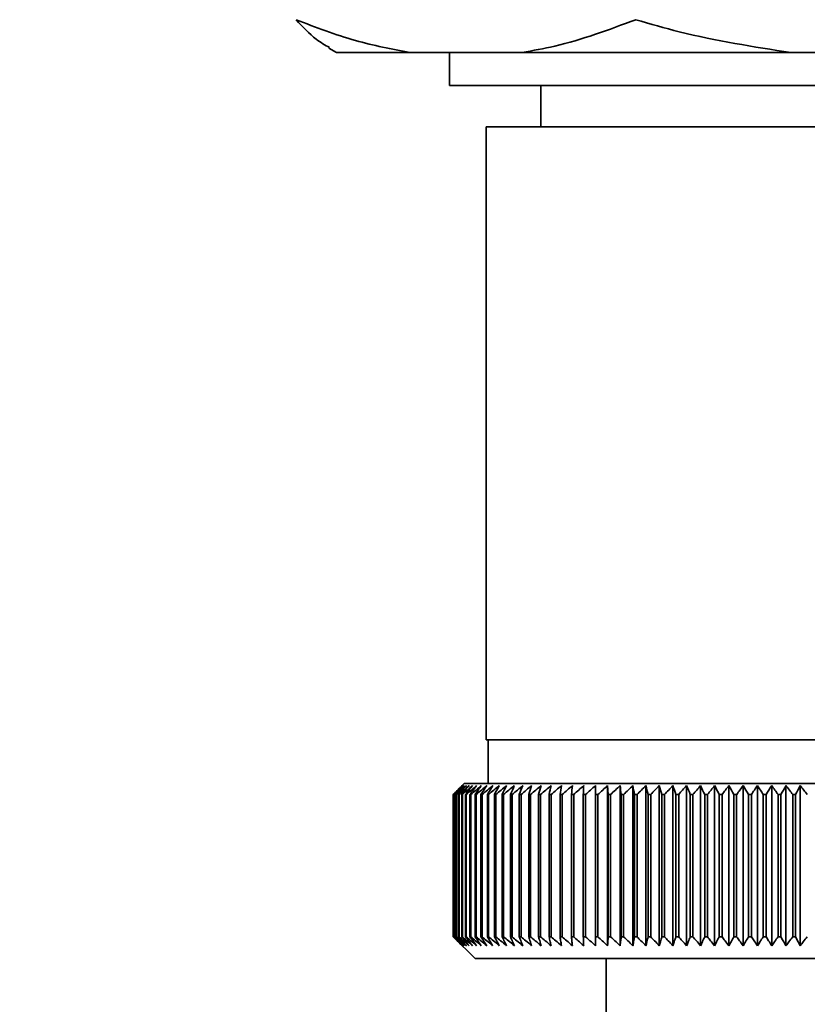
# Paper-space layout 'Blatt3' of a CAD drawing. Units: millimetres. Extents: x 0 to 4200, y 0 to 2970.
# Drawn here: x 2233 to 2269, y 1533 to 1578 of the extents above; entities that cross this region are included whole.
import ezdxf

# ---------------------------------------------------------------- set-up
doc = ezdxf.new("R2010")
doc.units = ezdxf.units.MM
doc.layers.add('1', color=7, linetype='Continuous')
doc.styles.add('SLDTEXTSTYLE1', font='TXT', dxfattribs={"width": 0.605})
doc.dimstyles.new('SLDDIMSTYLE1', dxfattribs={"dimtxt": 35, "dimasz": 25, "dimexe": 0, "dimexo": 0.0625, "dimgap": 8.75, "dimtad": 1, "dimdec": 1, "dimrnd": 1e-09, "dimzin": 12, "dimdsep": 46, "dimtxsty": 'SLDTEXTSTYLE1', "dimsah": 1, "dimcen": 0.09, "dimadec": 0, "dimazin": 3, "dimtfac": 1, "dimtdec": 1, "dimtofl": 0, "dimtmove": 0, "dimatfit": 3, "dimfxl": 1, "dimfrac": 2, "dimtolj": 1, "dimtzin": 12, "dimarcsym": 0})

# ---------------------------------------------------------------- blocks, each defined once
blk = doc.blocks.new('_D_21')
at = {"layer": '1', "ltscale": 10}
for p, q in [((2164.271, 1593.395), (2164.271, 1333.438)), ((2339.271, 1524.095), (2339.271, 1333.438)), ((2339.271, 1343.438), (2164.271, 1343.438))]:
    blk.add_line(p, q, dxfattribs=at)
for points in [[(2164.271, 1343.438), (2189.271, 1339.438), (2189.271, 1347.438)], [(2339.271, 1343.438), (2314.271, 1347.438), (2314.271, 1339.438)]]:
    blk.add_solid(points, dxfattribs=at)
at = {"layer": '1', "ltscale": 10, "insert": (2211.667, 1388.555), "char_height": 35, "attachment_point": 1, "style": 'SLDTEXTSTYLE1'}
blk.add_mtext('175', dxfattribs=at)

psp = doc.layouts.new('Blatt3')

# ---------------------------------------------------------------- linework, layer by layer
at = {"color": 7, "linetype": 'Continuous', "lineweight": 35, "ltscale": 10}
for p, q in [((2247.59, 1576.791), (2247.93, 1576.595)), ((2247.93, 1576.595), (2251.29, 1576.595)), ((2251.29, 1576.595), (2256.411, 1576.595)), ((2253.106, 1576.595), (2253.106, 1575.095)), ((2256.411, 1576.595), (2268.715, 1576.595)), ((2268.715, 1576.595), (2275.701, 1576.595)), ((2253.106, 1575.095), (2281.436, 1575.095)), ((2257.271, 1575.095), (2257.271, 1573.195)), ((2254.771, 1573.195), (2254.771, 1545.195)), ((2254.771, 1573.195), (2279.771, 1573.195)), ((2279.771, 1545.195), (2254.771, 1545.195)), ((2254.871, 1545.195), (2254.871, 1543.195)), ((2253.771, 1543.195), (2253.271, 1542.695)), ((2280.771, 1543.195), (2253.771, 1543.195)), ((2259.774, 1535.788), (2259.774, 1543.102)), ((2260.328, 1535.788), (2260.328, 1543.102)), ((2260.898, 1535.788), (2260.898, 1543.102)), ((2261.483, 1535.788), (2261.483, 1543.102)), ((2262.082, 1535.788), (2262.082, 1543.102)), ((2262.692, 1535.788), (2262.692, 1543.102)), ((2263.313, 1535.788), (2263.313, 1543.102)), ((2263.943, 1535.788), (2263.943, 1543.102)), ((2264.581, 1535.788), (2264.581, 1543.102)), ((2265.225, 1535.788), (2265.225, 1543.102)), ((2265.874, 1535.788), (2265.874, 1543.102)), ((2266.526, 1535.788), (2266.526, 1543.102)), ((2267.18, 1535.788), (2267.18, 1543.102)), ((2267.834, 1535.788), (2267.834, 1543.102)), ((2268.486, 1535.788), (2268.486, 1543.102)), ((2269.136, 1535.788), (2269.136, 1543.102)), ((2253.272, 1542.695), (2253.271, 1542.695)), ((2253.272, 1536.195), (2253.272, 1542.695)), ((2253.285, 1542.695), (2253.291, 1542.695)), ((2253.285, 1542.695), (2253.285, 1536.195)), ((2253.291, 1536.195), (2253.291, 1542.695)), ((2253.33, 1542.695), (2253.342, 1542.695)), ((2253.33, 1542.695), (2253.33, 1536.195)), ((2253.342, 1536.195), (2253.342, 1542.695)), ((2253.408, 1542.695), (2253.426, 1542.695)), ((2253.408, 1542.695), (2253.408, 1536.195)), ((2253.426, 1536.195), (2253.426, 1542.695)), ((2253.518, 1542.695), (2253.542, 1542.695)), ((2253.518, 1542.695), (2253.518, 1536.195)), ((2253.542, 1536.195), (2253.542, 1542.695)), ((2253.66, 1542.695), (2253.69, 1542.695)), ((2253.66, 1542.695), (2253.66, 1536.195)), ((2253.69, 1536.195), (2253.69, 1542.695)), ((2253.833, 1542.695), (2253.869, 1542.695)), ((2253.833, 1542.695), (2253.833, 1536.195)), ((2253.869, 1536.195), (2253.869, 1542.695)), ((2254.037, 1542.695), (2254.08, 1542.695)), ((2254.037, 1542.695), (2254.037, 1536.195)), ((2254.08, 1536.195), (2254.08, 1542.695)), ((2254.272, 1542.695), (2254.32, 1542.695)), ((2254.272, 1542.695), (2254.272, 1536.195)), ((2254.32, 1536.195), (2254.32, 1542.695)), ((2254.537, 1542.695), (2254.591, 1542.695)), ((2254.537, 1542.695), (2254.537, 1536.195)), ((2254.591, 1536.195), (2254.591, 1542.695)), ((2254.832, 1542.695), (2254.891, 1542.695)), ((2254.832, 1542.695), (2254.832, 1536.195)), ((2254.891, 1536.195), (2254.891, 1542.695)), ((2255.155, 1542.695), (2255.22, 1542.695)), ((2255.155, 1542.695), (2255.155, 1536.195)), ((2255.22, 1536.195), (2255.22, 1542.695)), ((2255.507, 1542.695), (2255.577, 1542.695)), ((2255.507, 1542.695), (2255.507, 1536.195)), ((2255.577, 1536.195), (2255.577, 1542.695)), ((2255.886, 1542.695), (2255.961, 1542.695)), ((2255.886, 1542.695), (2255.886, 1536.195)), ((2255.961, 1536.195), (2255.961, 1542.695)), ((2256.291, 1542.695), (2256.371, 1542.695)), ((2256.291, 1542.695), (2256.291, 1536.195)), ((2256.371, 1536.195), (2256.371, 1542.695)), ((2256.721, 1542.695), (2256.806, 1542.695)), ((2256.721, 1542.695), (2256.721, 1536.195)), ((2256.806, 1536.195), (2256.806, 1542.695)), ((2257.176, 1542.695), (2257.265, 1542.695)), ((2257.176, 1542.695), (2257.176, 1536.195)), ((2257.265, 1536.195), (2257.265, 1542.695)), ((2257.654, 1542.695), (2257.748, 1542.695)), ((2257.654, 1542.695), (2257.654, 1536.195)), ((2257.748, 1536.195), (2257.748, 1542.695)), ((2258.155, 1542.695), (2258.253, 1542.695)), ((2258.155, 1542.695), (2258.155, 1536.195)), ((2258.253, 1536.195), (2258.253, 1542.695)), ((2258.677, 1542.695), (2258.778, 1542.695)), ((2258.677, 1542.695), (2258.677, 1536.195)), ((2258.778, 1536.195), (2258.778, 1542.695)), ((2259.218, 1542.695), (2259.323, 1542.695)), ((2259.218, 1542.695), (2259.218, 1536.195)), ((2259.323, 1536.195), (2259.323, 1542.695)), ((2259.778, 1542.695), (2259.887, 1542.695)), ((2259.778, 1542.695), (2259.778, 1536.195)), ((2259.887, 1536.195), (2259.887, 1542.695)), ((2260.356, 1542.695), (2260.468, 1542.695)), ((2260.356, 1542.695), (2260.356, 1536.195)), ((2260.468, 1536.195), (2260.468, 1542.695)), ((2260.95, 1542.695), (2261.064, 1542.695)), ((2260.95, 1542.695), (2260.95, 1536.195)), ((2261.064, 1536.195), (2261.064, 1542.695)), ((2261.558, 1542.695), (2261.675, 1542.695)), ((2261.558, 1542.695), (2261.558, 1536.195)), ((2261.675, 1536.195), (2261.675, 1542.695)), ((2262.179, 1542.695), (2262.299, 1542.695)), ((2262.179, 1542.695), (2262.179, 1536.195)), ((2262.299, 1536.195), (2262.299, 1542.695)), ((2262.813, 1542.695), (2262.934, 1542.695)), ((2262.813, 1542.695), (2262.813, 1536.195)), ((2262.934, 1536.195), (2262.934, 1542.695)), ((2263.456, 1542.695), (2263.58, 1542.695)), ((2263.456, 1542.695), (2263.456, 1536.195)), ((2263.58, 1536.195), (2263.58, 1542.695)), ((2264.109, 1542.695), (2264.234, 1542.695)), ((2264.109, 1542.695), (2264.109, 1536.195)), ((2264.234, 1536.195), (2264.234, 1542.695)), ((2264.768, 1542.695), (2264.894, 1542.695)), ((2264.768, 1542.695), (2264.768, 1536.195)), ((2264.894, 1536.195), (2264.894, 1542.695)), ((2265.434, 1542.695), (2265.561, 1542.695)), ((2265.434, 1542.695), (2265.434, 1536.195)), ((2265.561, 1536.195), (2265.561, 1542.695)), ((2266.104, 1542.695), (2266.231, 1542.695)), ((2266.104, 1542.695), (2266.104, 1536.195)), ((2266.231, 1536.195), (2266.231, 1542.695)), ((2266.776, 1542.695), (2266.904, 1542.695)), ((2266.776, 1542.695), (2266.776, 1536.195)), ((2266.904, 1536.195), (2266.904, 1542.695)), ((2267.45, 1542.695), (2267.45, 1536.195)), ((2267.45, 1542.695), (2267.578, 1542.695)), ((2267.578, 1536.195), (2267.578, 1542.695)), ((2268.123, 1542.695), (2268.251, 1542.695)), ((2268.123, 1542.695), (2268.123, 1536.195)), ((2268.251, 1536.195), (2268.251, 1542.695)), ((2268.794, 1542.695), (2268.922, 1542.695)), ((2268.794, 1542.695), (2268.794, 1536.195)), ((2268.922, 1536.195), (2268.922, 1542.695)), ((2253.271, 1536.195), (2254.271, 1535.195)), ((2253.291, 1536.195), (2253.285, 1536.195)), ((2253.342, 1536.195), (2253.33, 1536.195)), ((2253.426, 1536.195), (2253.408, 1536.195)), ((2253.542, 1536.195), (2253.518, 1536.195)), ((2253.69, 1536.195), (2253.66, 1536.195)), ((2253.869, 1536.195), (2253.833, 1536.195)), ((2254.08, 1536.195), (2254.037, 1536.195)), ((2254.32, 1536.195), (2254.272, 1536.195)), ((2254.591, 1536.195), (2254.537, 1536.195)), ((2254.891, 1536.195), (2254.832, 1536.195)), ((2255.22, 1536.195), (2255.155, 1536.195)), ((2255.577, 1536.195), (2255.507, 1536.195)), ((2255.961, 1536.195), (2255.886, 1536.195)), ((2256.371, 1536.195), (2256.291, 1536.195)), ((2256.806, 1536.195), (2256.721, 1536.195)), ((2257.265, 1536.195), (2257.176, 1536.195)), ((2257.748, 1536.195), (2257.654, 1536.195)), ((2258.253, 1536.195), (2258.155, 1536.195)), ((2258.778, 1536.195), (2258.677, 1536.195)), ((2259.323, 1536.195), (2259.218, 1536.195)), ((2259.887, 1536.195), (2259.778, 1536.195)), ((2260.468, 1536.195), (2260.356, 1536.195)), ((2261.064, 1536.195), (2260.95, 1536.195)), ((2261.675, 1536.195), (2261.558, 1536.195)), ((2262.299, 1536.195), (2262.179, 1536.195)), ((2262.934, 1536.195), (2262.813, 1536.195)), ((2263.58, 1536.195), (2263.456, 1536.195)), ((2264.234, 1536.195), (2264.109, 1536.195)), ((2264.894, 1536.195), (2264.768, 1536.195)), ((2265.561, 1536.195), (2265.434, 1536.195)), ((2266.231, 1536.195), (2266.104, 1536.195)), ((2266.904, 1536.195), (2266.776, 1536.195)), ((2267.578, 1536.195), (2267.45, 1536.195)), ((2268.251, 1536.195), (2268.123, 1536.195)), ((2268.922, 1536.195), (2268.794, 1536.195)), ((2254.271, 1535.195), (2280.271, 1535.195)), ((2260.271, 1535.195), (2260.271, 1532.195))]:
    psp.add_line(p, q, dxfattribs=at)
at = {"color": 7, "linetype": 'Continuous', "lineweight": 35, "ltscale": 100}
psp.add_line((2260.356, 1542.695), (2260.328, 1543.102), dxfattribs=at)
at = {"color": 7, "linetype": 'Continuous', "lineweight": 35, "ltscale": 10, "flags": 128}
for points in [[(2259.237, 1543.102), (2259.235, 1543.051), (2259.232, 1543), (2259.23, 1542.949), (2259.228, 1542.899), (2259.225, 1542.848), (2259.223, 1542.797), (2259.221, 1542.746), (2259.218, 1542.695)], [(2259.774, 1543.102), (2259.775, 1543.051), (2259.775, 1543), (2259.776, 1542.949), (2259.776, 1542.899), (2259.777, 1542.848), (2259.777, 1542.797), (2259.778, 1542.746), (2259.778, 1542.695)]]:
    psp.add_lwpolyline(points, dxfattribs=at)
at = {"color": 7, "linetype": 'Continuous', "lineweight": 35, "ltscale": 100}
for centre, radius, start, end in [((2316.233, 1479.558), 89.165, 134.54881, 134.92047), ((2315.485, 1482.319), 86.684, 135.47659, 135.85277), ((2316.302, 1477.636), 90.57, 133.71271, 134.08411), ((2315.615, 1484.372), 85.329, 136.50594, 136.88157), ((2316.444, 1475.819), 91.946, 132.96576, 133.33666), ((2315.88, 1486.473), 84.045, 137.64027, 138.01472), ((2316.644, 1474.124), 93.265, 132.3036, 132.67385), ((2316.31, 1488.605), 82.877, 138.88567, 139.25816), ((2316.89, 1472.567), 94.503, 131.72233, 132.09184), ((2316.944, 1490.745), 81.876, 140.24856, 140.6181), ((2317.172, 1471.161), 95.64, 131.21851, 131.58726), ((2317.829, 1492.876), 81.101, 141.73556, 142.10092), ((2317.482, 1469.921), 96.657, 130.78916, 131.15716), ((2319.028, 1494.977), 80.627, 143.35331, 143.71302), ((2317.812, 1468.857), 97.539, 130.43172, 130.79905), ((2320.619, 1497.029), 80.543, 145.10833, 145.46063), ((2318.157, 1467.98), 98.272, 130.14408, 130.51082), ((2322.709, 1499.012), 80.966, 147.00669, 147.34948), ((2318.512, 1467.297), 98.847, 129.92453, 130.2908), ((2325.444, 1500.909), 82.049, 149.05367, 149.38455), ((2318.873, 1466.815), 99.254, 129.77177, 130.13769), ((2329.027, 1502.702), 84.003, 151.25334, 151.56955), ((2319.238, 1466.538), 99.489, 129.68488, 130.05061), ((2333.752, 1504.374), 87.126, 153.60804, 153.9065), ((2319.603, 1466.469), 99.547, 129.66337, 130.02904), ((2340.065, 1505.909), 91.866, 156.11781, 156.39518), ((2319.969, 1466.609), 99.429, 129.70709, 130.07287), ((2348.669, 1507.294), 98.929, 158.77982, 159.03251), ((2320.335, 1466.956), 99.135, 129.81631, 130.18234), ((2360.75, 1508.516), 109.5, 161.58774, 161.81209), ((2320.701, 1467.507), 98.67, 129.99167, 130.35809), ((2378.481, 1509.563), 125.748, 164.53129, 164.72365), ((2321.069, 1468.257), 98.04, 130.23422, 130.60115), ((2406.31, 1510.426), 152.117, 167.59592, 167.75286), ((2321.441, 1469.199), 97.255, 130.54539, 130.91295), ((2455.014, 1511.097), 199.379, 170.76273, 170.88123), ((2321.822, 1470.324), 96.325, 130.92704, 131.29529), ((2559.177, 1511.569), 302.108, 174.00879, 174.08642), ((2322.214, 1471.621), 95.266, 131.38141, 131.75042), ((2322.626, 1473.08), 94.092, 131.91123, 132.28099), ((2323.063, 1474.686), 92.824, 132.51961, 132.89009), ((2323.535, 1476.424), 91.483, 133.21016, 133.58125), ((2011.131, 1511.413), 251.77, 7.13717, 7.23055), ((2324.053, 1478.279), 90.094, 133.98692, 134.35844), ((2086.692, 1510.865), 177.739, 10.31606, 10.44947), ((2324.632, 1480.233), 88.685, 134.85443, 135.22611), ((2125.547, 1510.121), 140.461, 13.40924, 13.58001), ((2325.287, 1482.268), 87.286, 135.81767, 136.18912), ((2148.933, 1509.187), 118.707, 16.39577, 16.60069), ((2326.04, 1484.365), 85.934, 136.88207, 137.25278), ((2164.362, 1508.072), 104.969, 19.25872, 19.49426), ((2326.917, 1486.506), 84.669, 138.05348, 138.42278), ((2175.169, 1506.787), 95.914, 21.98532, 22.2478), ((2327.95, 1488.669), 83.538, 139.3381, 139.70516), ((2183.061, 1505.343), 89.84, 24.56681, 24.8526), ((2329.179, 1490.835), 82.595, 140.74245, 141.1062), ((2189.003, 1503.754), 85.779, 26.99811, 27.3037), ((2330.656, 1492.984), 81.905, 142.27315, 142.63232), ((2193.581, 1502.035), 83.142, 29.27731, 29.59943), ((2332.447, 1495.096), 81.548, 143.93685, 144.28988), ((2197.174, 1500.201), 81.549, 31.40508, 31.74078), ((2334.64, 1497.152), 81.623, 145.73994, 146.08498), ((2200.034, 1498.269), 80.737, 33.38415, 33.73082), ((2337.355, 1499.132), 82.259, 147.68826, 148.02313), ((2202.34, 1496.257), 80.522, 35.21878, 35.57412), ((2340.754, 1501.019), 83.627, 149.78672, 150.10894), ((2204.219, 1494.185), 80.766, 36.91426, 37.27631), ((2345.069, 1502.794), 85.968, 152.03888, 152.34561), ((2205.765, 1492.07), 81.364, 38.47657, 38.84367)]:
    psp.add_arc(centre, radius, start, end, dxfattribs=at)
at = {"color": 7, "linetype": 'Continuous', "lineweight": 35, "ltscale": 10}
for points, knots in [([(2246.086, 1578.095), (2246.986, 1577.749), (2248.699, 1577.091), (2250.457, 1576.754), (2251.29, 1576.595)], [0, 0, 0, 0, 0.5261829, 1, 1, 1, 1]), ([(2247.607, 1576.82), (2247.404, 1576.936), (2246.89, 1577.228), (2246.389, 1577.768), (2246.086, 1578.095)], [0, 0, 0, 0, 0.39425, 1, 1, 1, 1]), ([(2256.411, 1576.595), (2256.911, 1576.683), (2258.671, 1576.993), (2260.387, 1577.635), (2261.615, 1578.095)], [0, 0, 0, 0, 0.284588, 1, 1, 1, 1]), ([(2261.615, 1578.095), (2262.278, 1577.902), (2264.607, 1577.227), (2267.002, 1576.858), (2268.715, 1576.595)], [0, 0, 0, 0, 0.284623, 1, 1, 1, 1]), ([(2253.682, 1535.788), (2253.606, 1535.863), (2253.469, 1535.998), (2253.332, 1536.134), (2253.272, 1536.195)], [0, 0, 0, 0, 0.55565, 1, 1, 1, 1]), ([(2253.285, 1536.195), (2253.359, 1536.118), (2253.492, 1535.982), (2253.624, 1535.846), (2253.682, 1535.788)], [0, 0, 0, 0, 0.56434, 1, 1, 1, 1]), ([(2253.714, 1535.788), (2253.635, 1535.863), (2253.494, 1535.998), (2253.353, 1536.134), (2253.291, 1536.195)], [0, 0, 0, 0, 0.55565, 1, 1, 1, 1]), ([(2253.33, 1536.195), (2253.402, 1536.118), (2253.53, 1535.982), (2253.658, 1535.846), (2253.714, 1535.788)], [0, 0, 0, 0, 0.56434, 1, 1, 1, 1]), ([(2253.777, 1535.788), (2253.696, 1535.863), (2253.551, 1535.998), (2253.407, 1536.134), (2253.342, 1536.195)], [0, 0, 0, 0, 0.55565, 1, 1, 1, 1]), ([(2253.408, 1536.195), (2253.477, 1536.118), (2253.6, 1535.982), (2253.723, 1535.846), (2253.777, 1535.788)], [0, 0, 0, 0, 0.5643403, 1, 1, 1, 1]), ([(2253.871, 1535.788), (2253.788, 1535.863), (2253.64, 1535.998), (2253.492, 1536.134), (2253.426, 1536.195)], [0, 0, 0, 0, 0.55565, 1, 1, 1, 1]), ([(2253.518, 1536.195), (2253.584, 1536.118), (2253.702, 1535.982), (2253.819, 1535.846), (2253.871, 1535.788)], [0, 0, 0, 0, 0.56434, 1, 1, 1, 1]), ([(2253.996, 1535.788), (2253.912, 1535.863), (2253.76, 1535.998), (2253.609, 1536.134), (2253.542, 1536.195)], [0, 0, 0, 0, 0.5556499, 1, 1, 1, 1]), ([(2253.66, 1536.195), (2253.723, 1536.118), (2253.835, 1535.982), (2253.947, 1535.846), (2253.996, 1535.788)], [0, 0, 0, 0, 0.56434, 1, 1, 1, 1]), ([(2254.152, 1535.788), (2254.066, 1535.863), (2253.912, 1535.998), (2253.758, 1536.134), (2253.69, 1536.195)], [0, 0, 0, 0, 0.55565, 1, 1, 1, 1]), ([(2253.833, 1536.195), (2253.893, 1536.118), (2253.999, 1535.982), (2254.105, 1535.846), (2254.152, 1535.788)], [0, 0, 0, 0, 0.56434, 1, 1, 1, 1]), ([(2254.338, 1535.788), (2254.251, 1535.863), (2254.095, 1535.998), (2253.939, 1536.134), (2253.869, 1536.195)], [0, 0, 0, 0, 0.55565, 1, 1, 1, 1]), ([(2254.037, 1536.195), (2254.094, 1536.118), (2254.194, 1535.982), (2254.294, 1535.846), (2254.338, 1535.788)], [0, 0, 0, 0, 0.56434, 1, 1, 1, 1]), ([(2254.554, 1535.788), (2254.466, 1535.863), (2254.308, 1535.998), (2254.15, 1536.134), (2254.08, 1536.195)], [0, 0, 0, 0, 0.55565, 1, 1, 1, 1]), ([(2254.272, 1536.195), (2254.325, 1536.118), (2254.419, 1535.982), (2254.513, 1535.846), (2254.554, 1535.788)], [0, 0, 0, 0, 0.56434, 1, 1, 1, 1]), ([(2254.8, 1535.788), (2254.711, 1535.863), (2254.551, 1535.998), (2254.391, 1536.134), (2254.32, 1536.195)], [0, 0, 0, 0, 0.55565, 1, 1, 1, 1]), ([(2254.537, 1536.195), (2254.587, 1536.118), (2254.674, 1535.982), (2254.762, 1535.846), (2254.8, 1535.788)], [0, 0, 0, 0, 0.56434, 1, 1, 1, 1]), ([(2255.074, 1535.788), (2254.985, 1535.863), (2254.823, 1535.998), (2254.663, 1536.134), (2254.591, 1536.195)], [0, 0, 0, 0, 0.55565, 1, 1, 1, 1]), ([(2254.832, 1536.195), (2254.877, 1536.118), (2254.958, 1535.982), (2255.039, 1535.846), (2255.074, 1535.788)], [0, 0, 0, 0, 0.5643403, 1, 1, 1, 1]), ([(2255.377, 1535.788), (2255.287, 1535.863), (2255.125, 1535.998), (2254.963, 1536.134), (2254.891, 1536.195)], [0, 0, 0, 0, 0.55565, 1, 1, 1, 1]), ([(2255.155, 1536.195), (2255.197, 1536.118), (2255.271, 1535.982), (2255.345, 1535.846), (2255.377, 1535.788)], [0, 0, 0, 0, 0.56434, 1, 1, 1, 1]), ([(2255.708, 1535.788), (2255.617, 1535.863), (2255.454, 1535.998), (2255.292, 1536.134), (2255.22, 1536.195)], [0, 0, 0, 0, 0.55565, 1, 1, 1, 1]), ([(2255.507, 1536.195), (2255.545, 1536.118), (2255.611, 1535.982), (2255.678, 1535.846), (2255.708, 1535.788)], [0, 0, 0, 0, 0.5643403, 1, 1, 1, 1]), ([(2256.065, 1535.788), (2255.974, 1535.863), (2255.811, 1535.998), (2255.649, 1536.134), (2255.577, 1536.195)], [0, 0, 0, 0, 0.55565, 1, 1, 1, 1]), ([(2255.886, 1536.195), (2255.919, 1536.118), (2255.979, 1535.982), (2256.039, 1535.846), (2256.065, 1535.788)], [0, 0, 0, 0, 0.56434, 1, 1, 1, 1]), ([(2256.448, 1535.788), (2256.357, 1535.863), (2256.195, 1535.998), (2256.033, 1536.134), (2255.961, 1536.195)], [0, 0, 0, 0, 0.55565, 1, 1, 1, 1]), ([(2256.291, 1536.195), (2256.32, 1536.118), (2256.372, 1535.982), (2256.425, 1535.846), (2256.448, 1535.788)], [0, 0, 0, 0, 0.56434, 1, 1, 1, 1]), ([(2256.856, 1535.788), (2256.766, 1535.863), (2256.604, 1535.998), (2256.442, 1536.134), (2256.371, 1536.195)], [0, 0, 0, 0, 0.55565, 1, 1, 1, 1]), ([(2256.721, 1536.195), (2256.746, 1536.118), (2256.791, 1535.982), (2256.836, 1535.846), (2256.856, 1535.788)], [0, 0, 0, 0, 0.56434, 1, 1, 1, 1]), ([(2257.288, 1535.788), (2257.198, 1535.863), (2257.037, 1535.998), (2256.877, 1536.134), (2256.806, 1536.195)], [0, 0, 0, 0, 0.55565, 1, 1, 1, 1]), ([(2257.176, 1536.195), (2257.197, 1536.118), (2257.234, 1535.982), (2257.272, 1535.846), (2257.288, 1535.788)], [0, 0, 0, 0, 0.5643403, 1, 1, 1, 1]), ([(2257.743, 1535.788), (2257.655, 1535.863), (2257.495, 1535.998), (2257.336, 1536.134), (2257.265, 1536.195)], [0, 0, 0, 0, 0.55565, 1, 1, 1, 1]), ([(2257.654, 1536.195), (2257.671, 1536.118), (2257.701, 1535.982), (2257.73, 1535.846), (2257.743, 1535.788)], [0, 0, 0, 0, 0.56434, 1, 1, 1, 1]), ([(2258.221, 1535.788), (2258.133, 1535.863), (2257.975, 1535.998), (2257.818, 1536.134), (2257.748, 1536.195)], [0, 0, 0, 0, 0.5556499, 1, 1, 1, 1]), ([(2258.155, 1536.195), (2258.167, 1536.118), (2258.189, 1535.982), (2258.211, 1535.846), (2258.221, 1535.788)], [0, 0, 0, 0, 0.56434, 1, 1, 1, 1]), ([(2258.719, 1535.788), (2258.632, 1535.863), (2258.477, 1535.998), (2258.322, 1536.134), (2258.253, 1536.195)], [0, 0, 0, 0, 0.55565, 1, 1, 1, 1]), ([(2258.677, 1536.195), (2258.685, 1536.118), (2258.699, 1535.982), (2258.713, 1535.846), (2258.719, 1535.788)], [0, 0, 0, 0, 0.56434, 1, 1, 1, 1]), ([(2259.237, 1535.788), (2259.152, 1535.863), (2258.999, 1535.998), (2258.846, 1536.134), (2258.778, 1536.195)], [0, 0, 0, 0, 0.5556499, 1, 1, 1, 1]), ([(2259.218, 1536.195), (2259.222, 1536.118), (2259.228, 1535.982), (2259.234, 1535.846), (2259.237, 1535.788)], [0, 0, 0, 0, 0.56434, 1, 1, 1, 1]), ([(2259.774, 1535.788), (2259.69, 1535.863), (2259.54, 1535.998), (2259.39, 1536.134), (2259.323, 1536.195)], [0, 0, 0, 0, 0.55565, 1, 1, 1, 1]), ([(2259.778, 1536.195), (2259.778, 1536.118), (2259.776, 1535.982), (2259.775, 1535.846), (2259.774, 1535.788)], [0, 0, 0, 0, 0.56434, 1, 1, 1, 1]), ([(2260.328, 1535.788), (2260.246, 1535.863), (2260.099, 1535.998), (2259.952, 1536.134), (2259.887, 1536.195)], [0, 0, 0, 0, 0.55565, 1, 1, 1, 1]), ([(2260.356, 1536.195), (2260.351, 1536.118), (2260.341, 1535.982), (2260.332, 1535.846), (2260.328, 1535.788)], [0, 0, 0, 0, 0.5643403, 1, 1, 1, 1]), ([(2260.898, 1535.788), (2260.818, 1535.863), (2260.675, 1535.998), (2260.531, 1536.134), (2260.468, 1536.195)], [0, 0, 0, 0, 0.55565, 1, 1, 1, 1]), ([(2260.95, 1536.195), (2260.94, 1536.118), (2260.923, 1535.982), (2260.906, 1535.846), (2260.898, 1535.788)], [0, 0, 0, 0, 0.56434, 1, 1, 1, 1]), ([(2261.483, 1535.788), (2261.405, 1535.863), (2261.266, 1535.998), (2261.126, 1536.134), (2261.064, 1536.195)], [0, 0, 0, 0, 0.55565, 1, 1, 1, 1]), ([(2261.558, 1536.195), (2261.544, 1536.118), (2261.519, 1535.982), (2261.494, 1535.846), (2261.483, 1535.788)], [0, 0, 0, 0, 0.56434, 1, 1, 1, 1]), ([(2262.082, 1535.788), (2262.006, 1535.863), (2261.87, 1535.998), (2261.735, 1536.134), (2261.675, 1536.195)], [0, 0, 0, 0, 0.55565, 1, 1, 1, 1]), ([(2262.179, 1536.195), (2262.161, 1536.118), (2262.128, 1535.982), (2262.096, 1535.846), (2262.082, 1535.788)], [0, 0, 0, 0, 0.56434, 1, 1, 1, 1]), ([(2262.692, 1535.788), (2262.619, 1535.863), (2262.488, 1535.998), (2262.357, 1536.134), (2262.299, 1536.195)], [0, 0, 0, 0, 0.55565, 1, 1, 1, 1]), ([(2262.813, 1536.195), (2262.79, 1536.118), (2262.75, 1535.982), (2262.71, 1535.846), (2262.692, 1535.788)], [0, 0, 0, 0, 0.56434, 1, 1, 1, 1]), ([(2263.313, 1535.788), (2263.243, 1535.863), (2263.116, 1535.998), (2262.99, 1536.134), (2262.934, 1536.195)], [0, 0, 0, 0, 0.55565, 1, 1, 1, 1]), ([(2263.456, 1536.195), (2263.429, 1536.118), (2263.382, 1535.982), (2263.334, 1535.846), (2263.313, 1535.788)], [0, 0, 0, 0, 0.5643403, 1, 1, 1, 1]), ([(2263.943, 1535.788), (2263.876, 1535.863), (2263.754, 1535.998), (2263.633, 1536.134), (2263.58, 1536.195)], [0, 0, 0, 0, 0.55565, 1, 1, 1, 1]), ([(2264.109, 1536.195), (2264.077, 1536.118), (2264.022, 1535.982), (2263.967, 1535.846), (2263.943, 1535.788)], [0, 0, 0, 0, 0.56434, 1, 1, 1, 1]), ([(2264.581, 1535.788), (2264.516, 1535.863), (2264.4, 1535.998), (2264.285, 1536.134), (2264.234, 1536.195)], [0, 0, 0, 0, 0.55565, 1, 1, 1, 1]), ([(2264.768, 1536.195), (2264.733, 1536.118), (2264.671, 1535.982), (2264.608, 1535.846), (2264.581, 1535.788)], [0, 0, 0, 0, 0.56434, 1, 1, 1, 1]), ([(2265.225, 1535.788), (2265.164, 1535.863), (2265.053, 1535.998), (2264.943, 1536.134), (2264.894, 1536.195)], [0, 0, 0, 0, 0.5556499, 1, 1, 1, 1]), ([(2265.434, 1536.195), (2265.395, 1536.118), (2265.325, 1535.982), (2265.255, 1535.846), (2265.225, 1535.788)], [0, 0, 0, 0, 0.56434, 1, 1, 1, 1]), ([(2265.874, 1535.788), (2265.816, 1535.863), (2265.711, 1535.998), (2265.607, 1536.134), (2265.561, 1536.195)], [0, 0, 0, 0, 0.55565, 1, 1, 1, 1]), ([(2266.104, 1536.195), (2266.06, 1536.118), (2265.984, 1535.982), (2265.907, 1535.846), (2265.874, 1535.788)], [0, 0, 0, 0, 0.5643403, 1, 1, 1, 1]), ([(2266.526, 1535.788), (2266.471, 1535.863), (2266.373, 1535.998), (2266.275, 1536.134), (2266.231, 1536.195)], [0, 0, 0, 0, 0.5556499, 1, 1, 1, 1]), ([(2266.776, 1536.195), (2266.729, 1536.118), (2266.646, 1535.982), (2266.562, 1535.846), (2266.526, 1535.788)], [0, 0, 0, 0, 0.56434, 1, 1, 1, 1]), ([(2267.18, 1535.788), (2267.129, 1535.863), (2267.037, 1535.998), (2266.945, 1536.134), (2266.904, 1536.195)], [0, 0, 0, 0, 0.55565, 1, 1, 1, 1]), ([(2267.45, 1536.195), (2267.399, 1536.118), (2267.309, 1535.982), (2267.219, 1535.846), (2267.18, 1535.788)], [0, 0, 0, 0, 0.56434, 1, 1, 1, 1]), ([(2267.834, 1535.788), (2267.786, 1535.863), (2267.701, 1535.998), (2267.616, 1536.134), (2267.578, 1536.195)], [0, 0, 0, 0, 0.5556499, 1, 1, 1, 1]), ([(2268.123, 1536.195), (2268.069, 1536.118), (2267.972, 1535.982), (2267.876, 1535.846), (2267.834, 1535.788)], [0, 0, 0, 0, 0.56434, 1, 1, 1, 1]), ([(2268.486, 1535.788), (2268.443, 1535.863), (2268.364, 1535.998), (2268.286, 1536.134), (2268.251, 1536.195)], [0, 0, 0, 0, 0.55565, 1, 1, 1, 1]), ([(2268.794, 1536.195), (2268.736, 1536.118), (2268.634, 1535.982), (2268.531, 1535.846), (2268.486, 1535.788)], [0, 0, 0, 0, 0.56434, 1, 1, 1, 1]), ([(2269.136, 1535.788), (2269.096, 1535.863), (2269.025, 1535.998), (2268.953, 1536.134), (2268.922, 1536.195)], [0, 0, 0, 0, 0.55565, 1, 1, 1, 1]), ([(2269.462, 1536.195), (2269.401, 1536.118), (2269.292, 1535.982), (2269.184, 1535.846), (2269.136, 1535.788)], [0, 0, 0, 0, 0.56434, 1, 1, 1, 1])]:
    psp.add_open_spline(points, degree=3, knots=knots, dxfattribs=at)

# ---------------------------------------------------------------- dimensions: what is measured, and where the dimension line sits
at = {"layer": '1', "ltscale": 10}
dim = psp.add_linear_dim(base=(2164.271, 1343.438), p1=(2339.271, 1534.095), p2=(2164.271, 1603.395), dimstyle='SLDDIMSTYLE1', dxfattribs=at)
dim.commit()
dim.dimension.update_dxf_attribs({"geometry": '_D_21', "text_midpoint": (2251.771, 1343.438), "dimtype": 160})

doc.saveas('drawing.dxf')
